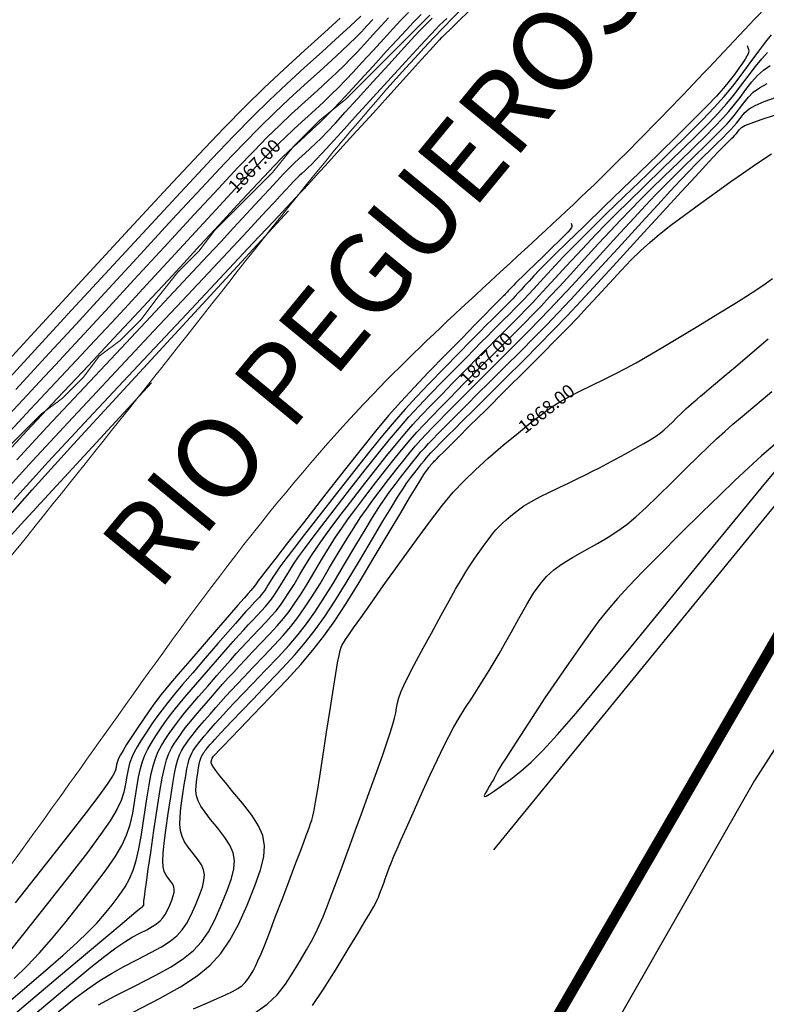
# Model space of a CAD drawing. Units: millimetres. Extents: x -4290724 to 465266005, y -120548 to 4176198.
# Drawn here: x 1111423 to 1139359, y 1842896 to 1879757 of the extents above; entities that cross this region are included whole.
import ezdxf
from ezdxf.enums import TextEntityAlignment as Align

# ---------------------------------------------------------------- set-up
doc = ezdxf.new("R2010")
doc.units = ezdxf.units.MM
doc.header["$LTSCALE"] = 7.5
doc.header["$MEASUREMENT"] = 0
for name, color, linetype in [('CVL_CURV_D', 8, 'Continuous'), ('CVL_CURV_G', 3, 'Continuous'), ('CVL_CURV_TX', 7, 'Continuous'), ('DETALL2', 7, 'Continuous'), ('MAESTRAS', 7, 'Continuous'), ('RIOS_ARROYOS_PERMANENTES', 7, 'Continuous'), ('TEXTO', 7, 'Continuous')]:
    doc.layers.add(name, color=color, linetype=linetype)
doc.layers.add('DRENAJE', color=160, linetype='Continuous', lineweight=35)
doc.styles.add('CARLOS', font='GOTHIC.TTF', dxfattribs={"height": 20})
doc.styles.add('MONOTXT4', font='MONOTXT4.shx')

msp = doc.modelspace()

# ---------------------------------------------------------------- linework, layer by layer
at = {"layer": 'CVL_CURV_D', "linetype": 'Continuous'}
for points, elevation in [([(1126444.58889, 1879953.0712), (1126172.49998, 1879675.02254), (1125878.80649, 1879365.83368), (1125541.30013, 1879002.45417), (1125137.77261, 1878561.83356), (1124646.01565, 1878020.92141), (1124155.16114, 1877481.0784), (1123755.15604, 1877044.63093), (1123425.01472, 1876689.97706), (1123143.75157, 1876395.51489), (1122890.38096, 1876139.64249), (1122643.91727, 1875900.75794), (1122383.37486, 1875657.25933), (1122087.76813, 1875387.54475), (1121788.25173, 1875113.72372), (1121512.44902, 1874854.19674), (1121234.07743, 1874581.79834), (1120926.85435, 1874269.36303), (1120564.49721, 1873889.72533), (1120120.72341, 1873415.71975), (1119569.25036, 1872820.18082), (1118883.79549, 1872075.94304), (1118181.13588, 1871312.45613), (1117562.5089, 1870641.78348), (1116978.32231, 1870010.68012), (1116378.98391, 1869365.90111), (1115714.90147, 1868654.20148), (1114936.48276, 1867822.33628), (1113994.13558, 1866817.06055), (1112838.2677, 1865585.12934), (1111679.35897, 1864346.63835), (1110725.14265, 1863315.75829)], 1866800), ([(1128256.24482, 1880103.49322), (1127820.08069, 1879678.91224), (1127527.59045, 1879394.27393), (1127350.17269, 1879221.73978), (1127259.22604, 1879133.47128), (1127226.14911, 1879101.62991), (1127198.62185, 1879073.22526), (1127129.33686, 1878998.37104), (1126997.21165, 1878853.88496), (1126781.16378, 1878616.58468), (1126460.11077, 1878263.28789), (1126012.97016, 1877770.81229), (1125418.65948, 1877115.97555), (1124656.09627, 1876275.59536), (1123893.55752, 1875435.24662), (1123299.34228, 1874780.5326), (1122852.40123, 1874288.3136), (1122531.68503, 1873935.44988), (1122316.14435, 1873698.80175), (1122184.72984, 1873555.22947), (1122116.39217, 1873481.59333), (1122090.08202, 1873454.75362), (1121966.8523, 1873327.38433), (1121904.2231, 1873260.0818), (1121741.45995, 1873086.20748), (1121428.41801, 1872752.31411), (1120914.95243, 1872204.95439), (1120150.91838, 1871390.68106), (1119086.17099, 1870256.04682), (1117670.56544, 1868747.60441), (1115853.95686, 1866811.90655), (1114011.32616, 1864842.7424), (1112494.15036, 1863203.67351), (1111217.02884, 1861795.91119)], 1866200), ([(1123409.22964, 1879809.97207), (1122828.34601, 1879283.36934), (1122083.91165, 1878608.86329), (1121304.40102, 1877896.2265), (1120586.6068, 1877220.79092), (1119862.12688, 1876511.85662), (1119062.55913, 1875698.7237), (1118119.50143, 1874710.69224), (1116964.55167, 1873477.06234), (1115529.30772, 1871927.13409), (1113745.36746, 1869990.20758), (1111975.99052, 1868066.41337), (1110597.59047, 1866567.74348)], 1867800), ([(1127405.19734, 1879807.57309), (1127268.53636, 1879678.04673), (1127136.67658, 1879551.46673), (1126991.98506, 1879406.59073), (1126813.00407, 1879220.28037), (1126578.27585, 1878969.3973), (1126266.34268, 1878630.80316), (1125855.74681, 1878181.35958), (1125325.03052, 1877597.92822), (1124652.73607, 1876857.37071), (1123980.75872, 1876117.19055), (1123451.2802, 1875535.23204), (1123043.2724, 1875088.86808), (1122735.70721, 1874755.47155), (1122507.55655, 1874512.41533), (1122337.79232, 1874337.07229), (1122205.3864, 1874206.81533), (1122089.31072, 1874099.01733), (1121981.79201, 1874000.7226), (1121882.78591, 1873907.55907), (1121782.85765, 1873809.77503), (1121672.57244, 1873697.61877), (1121542.49552, 1873561.33856), (1121383.1921, 1873391.18272), (1121185.22742, 1873177.39951), (1120939.16669, 1872910.23723), (1120663.19402, 1872610.87324), (1120348.47626, 1872271.39948), (1119945.05278, 1871838.43611), (1119402.96292, 1871258.6033), (1118672.24607, 1870478.5212), (1117702.94158, 1869444.80997), (1116445.08882, 1868104.08979), (1114848.72714, 1866402.98082), (1113234.00376, 1864677.37438), (1111904.48113, 1863241.0351), (1110785.32145, 1862007.39304)], 1866400), ([(1125226.85344, 1879823.54875), (1124950.51469, 1879525.73889), (1124639.29524, 1879184.4721), (1124329.56355, 1878844.96626), (1124059.03187, 1878554.02981), (1123806.75705, 1878291.08604), (1123551.79593, 1878035.55823), (1123273.20537, 1877766.86965), (1122950.04222, 1877464.44359), (1122561.36332, 1877107.70334), (1122086.22554, 1876676.07216), (1121594.71144, 1876226.72483), (1121142.11213, 1875800.83441), (1120685.29721, 1875353.82165), (1120181.13626, 1874841.1073), (1119586.4989, 1874218.1121), (1118858.25471, 1873440.25679), (1117953.27331, 1872462.96213), (1116828.42428, 1871241.64886), (1115699.07774, 1870014.03903), (1114776.54153, 1869012.16748), (1114011.59185, 1868182.92413), (1113355.00489, 1867473.19892), (1112757.55686, 1866829.88176), (1112170.02394, 1866199.86258), (1111543.18235, 1865530.03131), (1110827.80826, 1864767.27787)], 1867200), ([(1124188.49937, 1879892.19502), (1123959.84029, 1879675.60157), (1123656.02978, 1879394.09681), (1123256.16717, 1879028.12924), (1122739.35178, 1878558.14734), (1122084.68294, 1877964.59958), (1121401.17116, 1877339.72595), (1120771.77525, 1876747.47208), (1120136.51699, 1876125.84496), (1119435.41817, 1875412.85157), (1118608.50059, 1874546.49886), (1117595.78602, 1873464.79383), (1116337.29625, 1872105.74344), (1114773.05307, 1870407.35467), (1113217.01959, 1868715.62192), (1111990.57416, 1867382.55148), (1111044.86138, 1866355.16814)], 1867600), ([(1124635.93504, 1879766.24745), (1124416.76476, 1879526.91019), (1124210.96979, 1879308.72926), (1123997.62821, 1879091.64053), (1123755.81811, 1878855.5799), (1123464.61757, 1878580.48323), (1123103.10469, 1878246.28642), (1122650.35755, 1877832.92534), (1122085.45424, 1877320.33587), (1121497.9413, 1876783.22539), (1120956.94369, 1876274.15325), (1120410.9071, 1875739.83331), (1119808.27722, 1875126.97943), (1119097.49974, 1874382.30548), (1118227.02037, 1873452.52531), (1117145.28478, 1872284.35278), (1115800.73867, 1870824.50176), (1114458.04866, 1869364.83047), (1113383.55784, 1868197.35948), (1112528.22661, 1867269.04614), (1111843.01538, 1866526.84782), (1111278.88456, 1865917.7219)], 1867400), ([(1111314.81189, 1863278.3967), (1112456.68136, 1864512.00636), (1113843.49742, 1865994.05508), (1115219.6122, 1867460.57517), (1116319.71217, 1868633.57313), (1117193.57377, 1869566.36134), (1117890.97342, 1870312.2522), (1118461.68754, 1870924.55812), (1118955.49258, 1871456.59148), (1119422.16495, 1871961.66469), (1119911.48109, 1872493.09014), (1120377.23889, 1872998.79016), (1120751.95776, 1873403.45124), (1121053.49636, 1873725.53195), (1121299.7134, 1873983.4909), (1121508.46754, 1874195.78669), (1121697.61747, 1874380.87791), (1121885.02187, 1874557.22316), (1122088.53942, 1874743.28104), (1122294.38063, 1874932.03733), (1122490.85479, 1875118.91512), (1122698.96876, 1875326.02891), (1122939.72939, 1875575.49322), (1123234.14356, 1875889.42257), (1123603.21812, 1876289.93149), (1124067.95993, 1876799.13448), (1124649.37586, 1877439.14606), (1125231.40156, 1878079.88089), (1125698.52347, 1878591.90687), (1126072.57458, 1878998.31842), (1126375.38792, 1879322.20992), (1126628.79648, 1879586.67578), (1126854.63327, 1879814.81041)], 1866600), ([(1111215.61377, 1843857.95347), (1111706.15328, 1844336.56558), (1112160.18884, 1844817.10039), (1112614.79723, 1845337.20666), (1113107.05524, 1845934.53316), (1113674.03963, 1846646.72864), (1114226.11808, 1847354.67581), (1114660.19482, 1847935.42018), (1114993.15147, 1848420.85474), (1115241.86967, 1848842.87246), (1115423.23105, 1849233.36632), (1115554.11723, 1849624.22931), (1115651.40983, 1850047.35438), (1115731.9905, 1850534.63454), (1115804.86947, 1851012.97882), (1115872.1006, 1851401.22518), (1115940.13098, 1851719.15991), (1116015.40767, 1851986.56933), (1116104.37773, 1852223.23976), (1116213.48823, 1852448.95751), (1116349.18625, 1852683.50889), (1116517.91886, 1852946.68021), (1116693.36473, 1853209.68751), (1116855.26616, 1853443.59869), (1117019.16561, 1853667.97786), (1117200.60554, 1853902.38909), (1117415.12843, 1854166.3965), (1117678.27674, 1854479.56417), (1118005.59294, 1854861.4562), (1118412.61949, 1855331.6367), (1118819.63329, 1855800.20586), (1119146.89975, 1856175.80852), (1119409.94406, 1856475.82567), (1119624.29142, 1856717.63834), (1119805.46705, 1856918.62751), (1119968.99613, 1857096.1742), (1120130.40387, 1857267.65941), (1120305.21547, 1857450.46416), (1120474.90717, 1857628.95545), (1120616.33078, 1857783.60429), (1120738.07487, 1857925.94764), (1120848.728, 1858067.52248), (1120956.87873, 1858219.86578), (1121071.11563, 1858394.51453), (1121200.02725, 1858603.00568), (1121352.20216, 1858856.87621), (1121512.65559, 1859122.19833), (1121673.88013, 1859375.38756), (1121855.6804, 1859643.49594), (1122077.86101, 1859953.57546), (1122360.22658, 1860332.67815), (1122722.58172, 1860807.856), (1123184.73106, 1861406.16105), (1123766.47921, 1862154.64529), (1124354.76046, 1862907.79746), (1124842.40998, 1863524.32248), (1125258.08369, 1864037.59665), (1125630.4375, 1864480.99628), (1125988.12734, 1864887.89767), (1126359.80913, 1865291.67711), (1126774.13877, 1865725.71092), (1127259.77221, 1866223.37538), (1127738.07642, 1866710.38089), (1128123.79846, 1867102.81038), (1128435.66435, 1867419.59898), (1128692.40008, 1867679.68182), (1128912.73167, 1867901.99405), (1129115.38512, 1868105.47079), (1129319.08644, 1868309.04718), (1129542.56164, 1868531.65834), (1129762.09508, 1868750.68071), (1129950.41081, 1868940.2492), (1130120.8944, 1869114.4367), (1130286.9314, 1869287.31609), (1130461.90736, 1869472.96027), (1130659.20783, 1869685.44213), (1130892.21838, 1869938.83454), (1131174.32456, 1870247.21041), (1131469.08064, 1870567.7218), (1131751.4666, 1870868.48191), (1132052.00657, 1871180.0053), (1132401.22467, 1871532.80655), (1132829.64504, 1871957.40021), (1133367.79179, 1872484.30087), (1134046.18905, 1873144.02307), (1134895.36096, 1873967.08139), (1135745.38161, 1874792.85819), (1136427.09169, 1875463.19122), (1136972.16525, 1876012.27814), (1137412.27632, 1876474.31661), (1137779.09892, 1876883.50431), (1138104.30708, 1877274.03888), (1138419.57484, 1877680.118), (1138756.57624, 1878135.93932), (1139080.11074, 1878576.40185), (1139342.81419, 1878922.53211), (1139558.11516, 1879187.71908)], 1866600), ([(1110462.10607, 1842522.33059), (1111534.0581, 1843429.1124), (1112385.07531, 1844156.03868), (1113051.41366, 1844736.7686), (1113569.32913, 1845204.96134), (1113975.07768, 1845594.27606), (1114304.91529, 1845938.37194), (1114595.09793, 1846270.90814), (1114881.88157, 1846625.54384), (1115149.17505, 1846975.29776), (1115363.2832, 1847288.77928), (1115534.05597, 1847593.03355), (1115671.34332, 1847915.10572), (1115784.99519, 1848282.04092), (1115884.86154, 1848720.88433), (1115980.79231, 1849258.68107), (1116082.63746, 1849922.47631), (1116181.96935, 1850583.78159), (1116268.0903, 1851111.85943), (1116347.4452, 1851530.38149), (1116426.47894, 1851863.01942), (1116511.6364, 1852133.44486), (1116609.36248, 1852365.32945), (1116726.10206, 1852582.34485), (1116868.30004, 1852808.1627), (1117015.35661, 1853028.61218), (1117151.0604, 1853224.67366), (1117288.4389, 1853412.74551), (1117440.51962, 1853609.22613), (1117620.33007, 1853830.51389), (1117840.89775, 1854093.00718), (1118115.25016, 1854413.10439), (1118456.41481, 1854807.20389), (1118799.63652, 1855202.10439), (1119082.01813, 1855525.32805), (1119319.37412, 1855794.35848), (1119527.51901, 1856026.67927), (1119722.26728, 1856239.77401), (1119919.43343, 1856451.12633), (1120134.83197, 1856678.21981), (1120384.27738, 1856938.53805), (1120631.27737, 1857198.34656), (1120837.13088, 1857423.45045), (1121014.33925, 1857630.6427), (1121175.40383, 1857836.71633), (1121332.82596, 1858058.46433), (1121499.107, 1858312.6797), (1121686.74829, 1858616.15543), (1121908.25118, 1858985.68452), (1122134.72748, 1859362.79189), (1122341.78112, 1859695.84735), (1122548.65161, 1860011.91122), (1122774.57847, 1860338.04386), (1123038.80121, 1860701.30559), (1123360.55936, 1861128.75677), (1123759.09243, 1861647.45773), (1124253.63994, 1862284.46881), (1124751.90111, 1862922.37198), (1125164.92943, 1863444.55499), (1125516.99584, 1863879.28683), (1125832.37126, 1864254.83648), (1126135.32661, 1864599.47292), (1126450.13284, 1864941.46515), (1126801.06086, 1865309.08216), (1127212.3816, 1865730.59292), (1127619.95469, 1866145.52387), (1127956.25482, 1866487.45841), (1128240.47545, 1866775.75095), (1128491.81007, 1867029.7559), (1128729.45214, 1867268.82767), (1128972.59515, 1867512.32068), (1129240.43258, 1867779.58934), (1129552.1579, 1868089.98806), (1129863.7389, 1868400.8437), (1130131.01301, 1868669.89583), (1130372.97819, 1868917.11792), (1130608.63237, 1869162.48344), (1130856.97351, 1869425.96585), (1131136.99956, 1869727.53863), (1131467.70845, 1870087.17524), (1131868.09815, 1870524.84916), (1132276.38535, 1870970.00814), (1132637.91999, 1871358.86062), (1132982.39988, 1871721.52112), (1133339.5228, 1872088.10414), (1133738.98656, 1872488.72421), (1134210.48894, 1872953.49584), (1134783.72774, 1873512.53353), (1135488.40075, 1874195.95181), (1136190.46306, 1874877.99027), (1136753.51169, 1875431.64217), (1137203.70735, 1875885.15261), (1137567.21074, 1876266.76663), (1137870.18258, 1876604.72931), (1138138.78358, 1876927.28572), (1138399.17445, 1877262.68092), (1138677.5159, 1877639.15997), (1138949.74747, 1878004.47173), (1139186.29013, 1878296.27842), (1139405.02669, 1878527.69523)], 1866800), ([(1138643.65514, 1878791.08053), (1138690.03485, 1878643.78751), (1138700.53788, 1878594.62828), (1138697.85622, 1878541.45954), (1138677.66322, 1878476.61054), (1138635.63223, 1878392.4105), (1138567.43659, 1878281.18866), (1138468.74965, 1878135.27425), (1138335.24476, 1877946.99651), (1138162.59526, 1877708.68466), (1137969.76649, 1877451.9946), (1137757.49734, 1877191.98251), (1137494.12151, 1876896.07809), (1137147.97268, 1876531.71107), (1136687.38454, 1876066.31113), (1136080.69078, 1875467.308), (1135296.2251, 1874702.13137), (1134302.32117, 1873738.21097), (1133308.65037, 1872775.5126), (1132525.09464, 1872015.10589), (1131920.30351, 1871426.07622), (1131462.92654, 1870977.50896), (1131121.61326, 1870638.48949), (1130865.01321, 1870378.10319), (1130661.77594, 1870165.43545), (1130480.55098, 1869969.57165), (1130316.72832, 1869790.49384), (1130181.41611, 1869643.34563), (1130066.8412, 1869519.9547), (1129965.23042, 1869412.14875), (1129868.81062, 1869311.75547), (1129769.80862, 1869210.60257), (1129660.45126, 1869100.51772), (1129532.96539, 1868973.32863), (1129397.74031, 1868838.50502), (1129258.17509, 1868698.6209), (1129096.0112, 1868535.16043), (1128892.99009, 1868329.60775), (1128630.85324, 1868063.44701), (1128291.3421, 1867718.16234), (1127856.19814, 1867275.23791), (1127307.16282, 1866716.15785), (1126747.21669, 1866142.33967), (1126269.48542, 1865641.88907), (1125840.92807, 1865176.32241), (1125428.50375, 1864707.15608), (1124999.17154, 1864195.90647), (1124519.89053, 1863604.08996), (1123957.61982, 1862893.22293), (1123279.31848, 1862024.82177), (1122610.36969, 1861164.86437), (1122084.60409, 1860486.95524), (1121681.65194, 1859964.0507), (1121381.14355, 1859569.10707), (1121162.70919, 1859275.08066), (1121005.97914, 1859054.92778), (1120890.5837, 1858881.60476), (1120796.15315, 1858728.06791), (1120713.30621, 1858589.85593), (1120643.12426, 1858476.34936), (1120580.93151, 1858381.26724), (1120522.05218, 1858298.32863), (1120461.8105, 1858221.25258), (1120395.53069, 1858143.75813), (1120318.53697, 1858059.56435), (1120226.15356, 1857962.39027), (1120125.97577, 1857857.09902), (1120018.55882, 1857741.22207), (1119888.66681, 1857597.481), (1119721.06384, 1857408.5974), (1119500.51399, 1857157.29287), (1119211.78137, 1856826.28898), (1118839.63006, 1856398.30733), (1118368.82416, 1855856.0695), (1117895.93572, 1855309.80802), (1117515.65573, 1854866.12116), (1117209.92679, 1854502.27911), (1116960.69146, 1854195.55206), (1116749.89231, 1853923.2102), (1116559.47191, 1853662.52373), (1116371.37284, 1853390.76284), (1116167.53767, 1853085.19772), (1115972.27044, 1852784.67293), (1115817.61399, 1852532.58557), (1115697.11905, 1852313.03467), (1115604.33639, 1852110.11925), (1115532.81676, 1851907.93832), (1115476.11091, 1851690.59092), (1115427.76958, 1851442.17606), (1115381.34354, 1851146.79277), (1115322.02735, 1850836.0277), (1115223.37291, 1850527.57428), (1115061.4669, 1850184.69172), (1114812.39603, 1849770.6392), (1114452.24697, 1849248.67592), (1113957.10643, 1848582.06107), (1113303.06111, 1847734.05385), (1112466.19769, 1846667.91344), (1111619.01254, 1845598.15818), (1110924.67917, 1844736.04139)], 1866400), ([(1111453.04396, 1842081.58919), (1112545.5063, 1843001.64145), (1113412.0093, 1843725.88031), (1114089.16395, 1844282.79604), (1114613.5812, 1844700.87888), (1115021.87204, 1845008.61908), (1115350.64743, 1845234.50689), (1115636.51834, 1845407.03256), (1115916.09576, 1845554.68634), (1116175.43637, 1845687.6853), (1116382.3185, 1845803.00992), (1116545.93551, 1845909.29551), (1116675.48078, 1846015.17743), (1116780.14768, 1846129.29101), (1116869.12959, 1846260.27159), (1116951.61988, 1846416.7545), (1117036.81193, 1846607.37508), (1117114.94024, 1846797.68649), (1117169.85913, 1846952.96263), (1117201.19174, 1847081.41995), (1117208.56122, 1847191.27493), (1117191.5907, 1847290.74401), (1117149.9033, 1847388.04365), (1117083.12218, 1847491.39031), (1116990.87047, 1847609.00045), (1116898.83949, 1847735.27934), (1116832.91998, 1847872.4621), (1116793.03412, 1848040.50995), (1116779.10412, 1848259.3841), (1116791.05219, 1848549.04579), (1116828.80054, 1848929.45622), (1116892.27137, 1849420.57661), (1116981.38688, 1850042.3682), (1117074.118, 1850664.49516), (1117151.70138, 1851156.92462), (1117218.95779, 1851540.07218), (1117280.708, 1851834.35345), (1117341.77279, 1852060.18402), (1117406.97294, 1852237.97952), (1117481.12922, 1852388.15553), (1117569.06241, 1852531.12767), (1117659.34038, 1852666.46152), (1117742.64888, 1852786.82359), (1117826.98549, 1852902.28083), (1117920.34779, 1853022.9002), (1118030.73335, 1853158.74867), (1118166.13977, 1853319.8932), (1118334.5646, 1853516.40075), (1118544.00545, 1853758.33829), (1118759.64298, 1854005.90146), (1118952.25489, 1854224.36713), (1119138.23425, 1854431.42409), (1119333.97418, 1854644.76113), (1119555.86774, 1854882.06703), (1119820.30804, 1855161.03059), (1120143.68816, 1855499.34059), (1120542.4012, 1855914.68582), (1120944.01778, 1856337.12877), (1121278.73107, 1856703.14276), (1121566.868, 1857040.03283), (1121828.75547, 1857375.10404), (1122084.72041, 1857735.66142), (1122355.08974, 1858149.01004), (1122660.19037, 1858642.45493), (1123020.34922, 1859243.30114), (1123378.87126, 1859843.97903), (1123677.5831, 1860336.76691), (1123934.59403, 1860748.74178), (1124168.01339, 1861106.98064), (1124395.95048, 1861438.56048), (1124636.51464, 1861770.5583), (1124907.81517, 1862130.05109), (1125227.9614, 1862544.11584), (1125546.18239, 1862951.52103), (1125809.96832, 1863285.02003), (1126034.82013, 1863562.66719), (1126236.23876, 1863802.51687), (1126429.72515, 1864022.62344), (1126630.78026, 1864241.04124), (1126854.90502, 1864475.82464), (1127117.60038, 1864745.02799), (1127383.71125, 1865015.80984), (1127621.16754, 1865256.75448), (1127850.09767, 1865488.0549), (1128090.63004, 1865729.90405), (1128362.89308, 1866002.49491), (1128687.01521, 1866326.02045), (1129083.12485, 1866720.67365), (1129571.35041, 1867206.64749), (1130067.02653, 1867701.16969), (1130492.21741, 1868129.1891), (1130877.14576, 1868522.48037), (1131252.03432, 1868912.81813), (1131647.10583, 1869331.977), (1132092.583, 1869811.73163), (1132618.68859, 1870383.85664), (1133255.64531, 1871080.12668), (1133890.99475, 1871774.58083), (1134410.82678, 1872339.61805), (1134843.1865, 1872804.55275), (1135216.11907, 1873198.69933), (1135557.66961, 1873551.3722), (1135895.88324, 1873891.88578), (1136258.80511, 1874249.55446), (1136674.48034, 1874653.69266), (1137080.62598, 1875048.25442), (1137406.35168, 1875368.54409), (1137666.79153, 1875630.90155), (1137877.07958, 1875851.66667), (1138052.34991, 1876047.17933), (1138207.73658, 1876233.7794), (1138358.37366, 1876427.80676), (1138519.39521, 1876645.60128), (1138689.02093, 1876860.61149), (1138873.24201, 1877043.77105), (1139098.84977, 1877207.64753), (1139392.63553, 1877364.80852)], 1867200), ([(1112865.00271, 1842617.73818), (1113463.42225, 1843094.69265), (1113970.12188, 1843474.99989), (1114422.75776, 1843785.78697), (1114858.98606, 1844054.18095), (1115316.46293, 1844307.3089), (1115832.84453, 1844572.29789), (1116334.55955, 1844829.59496), (1116734.78946, 1845052.69958), (1117051.31956, 1845258.31751), (1117301.93517, 1845463.15449), (1117504.42161, 1845683.91628), (1117676.56418, 1845937.30861), (1117836.14821, 1846240.03723), (1118000.959, 1846608.80788), (1118152.10441, 1846976.98042), (1118258.34937, 1847277.37445), (1118318.9648, 1847525.88535), (1118333.22164, 1847738.40853), (1118300.39081, 1847930.83936), (1118219.74324, 1848119.07324), (1118090.54986, 1848319.00557), (1117912.08159, 1848546.53173), (1117731.75675, 1848775.28229), (1117595.31678, 1848979.99373), (1117499.51725, 1849178.22032), (1117441.11375, 1849387.51631), (1117416.86186, 1849625.43596), (1117423.51717, 1849909.53352), (1117457.83525, 1850257.36327), (1117516.57169, 1850686.47945), (1117580.14208, 1851112.969), (1117633.32817, 1851450.54643), (1117679.43476, 1851713.20734), (1117721.76667, 1851914.94733), (1117763.6287, 1852069.762), (1117808.32565, 1852191.64696), (1117859.16235, 1852294.59781), (1117919.44359, 1852392.61016), (1117981.33226, 1852485.38619), (1118038.44312, 1852567.89855), (1118096.25879, 1852647.04848), (1118160.26187, 1852729.73724), (1118235.93499, 1852822.86606), (1118328.76077, 1852933.33621), (1118444.22183, 1853068.04894), (1118587.80077, 1853233.90549), (1118739.64621, 1853407.79999), (1118887.37326, 1853573.88666), (1119047.66432, 1853749.95689), (1119237.20176, 1853953.80206), (1119472.66797, 1854203.21354), (1119770.74534, 1854515.98272), (1120148.11626, 1854909.90098), (1120621.46311, 1855402.75971), (1121100.38798, 1855906.51988), (1121499.53117, 1856342.98892), (1121843.13237, 1856744.7279), (1122155.4313, 1857144.29789), (1122460.66764, 1857574.25997), (1122783.08111, 1858067.17521), (1123146.91141, 1858655.60468), (1123576.39823, 1859372.10945), (1124000.94316, 1860084.5726), (1124345.48409, 1860657.22669), (1124627.56524, 1861117.15707), (1124864.73085, 1861491.44904), (1125074.52512, 1861807.18793), (1125274.49228, 1862091.45906), (1125482.17654, 1862371.34776), (1125715.12212, 1862673.93936), (1125943.32304, 1862966.09556), (1126132.48777, 1863205.25255), (1126293.73228, 1863404.35737), (1126438.17251, 1863576.35707), (1126576.92442, 1863734.1987), (1126721.10397, 1863890.82929), (1126881.8271, 1864059.19588), (1127070.20977, 1864252.24552), (1127265.58953, 1864450.95282), (1127453.6239, 1864641.40252), (1127654.90877, 1864844.20687), (1127890.04003, 1865079.97812), (1128179.61356, 1865369.32853), (1128544.22525, 1865732.87034), (1129004.47099, 1866191.21581), (1129580.94667, 1866764.9772), (1130168.67035, 1867351.33268), (1130672.8196, 1867858.83574), (1131129.22954, 1868325.1616), (1131573.7353, 1868787.98547), (1132042.17198, 1869284.98257), (1132570.37473, 1869853.82813), (1133194.17866, 1870532.19734), (1133949.41889, 1871357.76543), (1134698.29946, 1872176.86718), (1135297.28017, 1872829.99677), (1135773.57982, 1873346.06857), (1136154.4172, 1873753.99693), (1136467.01113, 1874082.6962), (1136738.58039, 1874361.08075), (1136996.3438, 1874618.06493), (1137267.52013, 1874882.56309), (1137525.70743, 1875133.3865), (1137732.77168, 1875336.99505), (1137898.33362, 1875503.77602), (1138032.01401, 1875644.11669), (1138143.43358, 1875768.40434), (1138242.21308, 1875887.02624), (1138337.97326, 1876010.36968), (1138440.33487, 1876148.82194), (1138558.65766, 1876288.68137), (1138716.71795, 1876417.51736), (1138945.7613, 1876547.62368), (1139277.0333, 1876691.29412), (1139741.77952, 1876860.82246)], 1867400), ([(1114367.32469, 1842873.85502), (1114996.40751, 1843207.58525), (1115749.5933, 1843589.90945), (1116493.68273, 1843971.50461), (1117087.26042, 1844302.38924), (1117556.70362, 1844607.33951), (1117928.38957, 1844911.13156), (1118228.69554, 1845238.54154), (1118483.99878, 1845614.34563), (1118720.67653, 1846063.31996), (1118965.10606, 1846610.24069), (1119189.26858, 1847156.27436), (1119346.8396, 1847601.78627), (1119436.73786, 1847970.35075), (1119457.88206, 1848285.54212), (1119409.19093, 1848570.93471), (1119289.58318, 1848850.10284), (1119097.97753, 1849146.62083), (1118833.2927, 1849484.06301), (1118564.67401, 1849815.28524), (1118357.71358, 1850087.52537), (1118206.00039, 1850315.93069), (1118103.12338, 1850515.64851), (1118042.67153, 1850701.82613), (1118018.23379, 1850889.61083), (1118023.39913, 1851094.14992), (1118051.7565, 1851330.5907), (1118086.16616, 1851561.44284), (1118114.95496, 1851744.16824), (1118139.91174, 1851886.34249), (1118162.82534, 1851995.5412), (1118185.4846, 1852079.33997), (1118209.67837, 1852145.3144), (1118237.19548, 1852201.04009), (1118269.82478, 1852254.09264), (1118303.32415, 1852304.31086), (1118334.23737, 1852348.97352), (1118365.53208, 1852391.81614), (1118400.17595, 1852436.57427), (1118441.13664, 1852486.98345), (1118491.38178, 1852546.77922), (1118553.87905, 1852619.69712), (1118631.59609, 1852709.47268), (1118719.64944, 1852809.69852), (1118822.49164, 1852923.4062), (1118957.09438, 1853068.4897), (1119140.42934, 1853262.84299), (1119389.4682, 1853524.36004), (1119721.18265, 1853870.93485), (1120152.54436, 1854320.46137), (1120700.52503, 1854890.8336), (1121256.75819, 1855475.91099), (1121720.33126, 1855982.83507), (1122119.39675, 1856449.42296), (1122482.10712, 1856913.49174), (1122836.61487, 1857412.85852), (1123211.07248, 1857985.34038), (1123633.63245, 1858668.75443), (1124132.44725, 1859500.91776), (1124623.01505, 1860325.16616), (1125013.38507, 1860977.68648), (1125320.53645, 1861485.57235), (1125561.44831, 1861875.91743), (1125753.09975, 1862175.81537), (1125912.46991, 1862412.35983), (1126056.53791, 1862612.64444), (1126202.28285, 1862803.76288), (1126340.46368, 1862980.67008), (1126455.00722, 1863125.48506), (1126552.64443, 1863246.04755), (1126640.10626, 1863350.19727), (1126724.12369, 1863445.77396), (1126811.42768, 1863540.61733), (1126908.74918, 1863642.56712), (1127022.81916, 1863759.46306), (1127147.46781, 1863886.09581), (1127286.08027, 1864026.05055), (1127459.71988, 1864200.35884), (1127689.45001, 1864430.05219), (1127996.33403, 1864736.16215), (1128401.43528, 1865139.72023), (1128925.81712, 1865661.75797), (1129590.54292, 1866323.30691), (1130270.31417, 1867001.49567), (1130853.4218, 1867588.48237), (1131381.31333, 1868127.84282), (1131895.43627, 1868663.15281), (1132437.23814, 1869237.98815), (1133048.16645, 1869895.92462), (1133769.66872, 1870680.53804), (1134643.19247, 1871635.40419), (1135505.60416, 1872579.15352), (1136183.73356, 1873320.37548), (1136703.97313, 1873887.58438), (1137092.71534, 1874309.29452), (1137376.35265, 1874614.0202), (1137581.27755, 1874830.27572), (1137733.88248, 1874986.57539), (1137860.55993, 1875111.43351), (1137970.78889, 1875218.51858), (1138059.19167, 1875305.44601), (1138129.87571, 1875376.65049), (1138186.94843, 1875436.56671), (1138234.51724, 1875489.62934), (1138276.68958, 1875540.27308), (1138317.57287, 1875592.9326), (1138361.27453, 1875652.04259), (1138428.29439, 1875716.75125), (1138560.19388, 1875791.26367), (1138792.67284, 1875887.59983), (1139161.43108, 1876017.77972), (1139702.16843, 1876193.82332)], 1867600), ([(1115666.34207, 1842607.521), (1116652.80591, 1843113.41426), (1117439.73138, 1843552.0789), (1118062.08767, 1843956.3615), (1118554.84397, 1844359.10862), (1118952.96947, 1844793.16681), (1119291.43337, 1845291.38264), (1119605.20486, 1845886.60268), (1119929.25313, 1846611.6735), (1120226.43275, 1847335.56829), (1120435.32984, 1847926.19809), (1120554.51092, 1848414.81615), (1120582.54248, 1848832.67572), (1120517.99104, 1849211.03007), (1120359.42311, 1849581.13244), (1120105.4052, 1849974.23609), (1119754.50382, 1850421.59429), (1119397.59127, 1850855.28819), (1119120.11039, 1851195.057), (1118912.48352, 1851453.64107), (1118765.13302, 1851643.78072), (1118668.4812, 1851778.2163), (1118612.95042, 1851869.68814), (1118588.96301, 1851930.93658), (1118586.94131, 1851974.70195), (1118620.20596, 1852115.57513), (1118675.39141, 1852185.03988), (1118699.65267, 1852211.59705), (1118757.61002, 1852272.92574), (1118866.52445, 1852387.0225), (1119043.65693, 1852571.88392), (1119306.26844, 1852845.50655), (1119671.61995, 1853225.88698), (1120156.97246, 1853731.02177), (1120779.58694, 1854378.90749), (1121413.12839, 1855045.30209), (1121941.13136, 1855622.68123), (1122395.66112, 1856154.11802), (1122808.78294, 1856682.68559), (1123212.56209, 1857251.45706), (1123639.06385, 1857903.50555), (1124120.35349, 1858681.90418), (1124688.49627, 1859629.72607), (1125245.08694, 1860565.75973), (1125681.28606, 1861298.14626), (1126013.50767, 1861853.98763), (1126258.16577, 1862260.38582), (1126431.67439, 1862544.44282), (1126550.44755, 1862733.26059), (1126630.89928, 1862853.94112), (1126689.44358, 1862933.58639), (1126737.60433, 1862995.24461), (1126777.52667, 1863045.71758), (1126811.55657, 1863087.73773), (1126842.04001, 1863124.03747), (1126871.32296, 1863157.34921), (1126901.75139, 1863190.40537), (1126935.67126, 1863225.93836), (1126975.42855, 1863266.68059), (1127029.34609, 1863321.23879), (1127118.53663, 1863410.69859), (1127264.53099, 1863556.51081), (1127488.86, 1863780.12627), (1127813.0545, 1864102.99576), (1128258.64531, 1864546.57012), (1128847.16326, 1865132.30013), (1129600.13918, 1865881.63663), (1130360.81435, 1866639.46043), (1130979.3842, 1867258.31832), (1131487.8108, 1867771.16005), (1131918.05623, 1868210.93536), (1132302.08254, 1868610.59399), (1132671.85181, 1869003.08569), (1133059.3261, 1869421.3602), (1133496.46749, 1869898.36726), (1133930.70383, 1870369.15806), (1134306.8391, 1870763.16907), (1134652.89949, 1871104.928), (1134996.91122, 1871418.96256), (1135366.90049, 1871729.80044), (1135790.89352, 1872061.96935), (1136296.9165, 1872439.99699), (1136912.99565, 1872888.41106), (1137529.47595, 1873333.1247), (1138037.06471, 1873696.70867), (1138464.33162, 1873998.67718), (1138839.84638, 1874258.54444), (1139192.1787, 1874495.82463), (1139549.89827, 1874730.03196)], 1867800), ([(1110587.014, 1860696.23168), (1111890.31285, 1862160.91014), (1113439.32545, 1863867.12184), (1115321.09966, 1865917.52732), (1121475.68031, 1872604.11267)], 1866200), ([(1132055.94354, 1872144.12129), (1132084.40529, 1872053.73226), (1132086.39134, 1872020.10875), (1132067.33996, 1871973.99102), (1132018.55434, 1871905.98935), (1131931.33772, 1871806.71405), (1131796.99329, 1871666.7754), (1131606.82426, 1871476.78369), (1131352.13385, 1871227.34923), (1131024.22527, 1870909.0823), (1130695.24338, 1870590.37641), (1130436.36363, 1870339.22858), (1130237.43508, 1870145.65439), (1130088.30679, 1869999.6694), (1129978.82781, 1869891.28918), (1129898.84722, 1869810.52931), (1129838.21406, 1869747.40536), (1129786.7774, 1869691.9329), (1129741.23825, 1869642.15315), (1129703.62439, 1869601.24913), (1129671.77504, 1869566.94912), (1129643.52945, 1869536.9814), (1129616.72683, 1869509.07425), (1129589.20642, 1869480.95593), (1129558.80744, 1869450.35473), (1129523.36913, 1869414.99892), (1129476.39417, 1869367.96286), (1129400.96506, 1869291.77101), (1129279.29073, 1869168.32681), (1129093.58011, 1868979.53368), (1128826.04213, 1868707.29503), (1128458.88574, 1868333.51431), (1127974.31986, 1867840.09492), (1127354.55342, 1867208.94031), (1126720.29461, 1866558.96843), (1126179.16171, 1865992.10102), (1125693.7288, 1865464.74715), (1125226.57, 1864933.31588), (1124740.25939, 1864354.21629), (1124197.37109, 1863683.85744), (1123560.47917, 1862878.64841), (1122792.15775, 1861894.99825), (1122036.00832, 1860923.56769), (1121446.62645, 1860166.05448), (1121003.07731, 1859595.42326), (1120684.42609, 1859184.63867), (1120469.73798, 1858906.66537), (1120338.07816, 1858734.468), (1120268.51181, 1858641.01119), (1120240.10413, 1858599.2596), (1120147.09164, 1858474.31638), (1120121.54767, 1858446.53863), (1120068.12152, 1858386.26994), (1119971.86658, 1858276.33449), (1119817.83626, 1858099.55648), (1119591.08393, 1857838.76007), (1119276.66299, 1857476.76945), (1118859.62683, 1856996.4088), (1118325.02884, 1856380.5023), (1117786.27849, 1855758.15984), (1117353.03473, 1855252.67815), (1117004.72515, 1854838.16171), (1116720.77738, 1854488.71502), (1116480.61901, 1854178.44254), (1116263.67767, 1853881.44877), (1116049.38096, 1853571.83817), (1115817.15649, 1853223.71524), (1115595.35463, 1852885.83697), (1115421.73974, 1852616.21363), (1115289.86038, 1852402.82958), (1115193.26512, 1852233.66916), (1115125.50254, 1852096.71674), (1115080.12121, 1851979.95667), (1115050.6697, 1851871.3733), (1115030.69658, 1851758.951), (1114992.64488, 1851624.70101), (1114892.6286, 1851430.91926), (1114699.70276, 1851136.01712), (1114382.92238, 1850698.40595), (1113911.34247, 1850076.49711), (1113254.01805, 1849228.70197), (1112380.00414, 1848113.43189), (1111258.35575, 1846689.09824)], 1866200), ([(1120205.69883, 1842565.05154), (1120679.01201, 1842903.9302), (1121050.64428, 1843254.75337), (1121363.42531, 1843644.72351), (1121660.18477, 1844101.04309), (1121933.79064, 1844554.22606), (1122156.19796, 1844931.95331), (1122338.86702, 1845257.17772), (1122493.25811, 1845552.85214), (1122630.83152, 1845841.92947), (1122763.04754, 1846147.36257), (1122901.36645, 1846492.10431), (1123057.24855, 1846899.10756), (1123213.3922, 1847312.91816), (1123352.73198, 1847684.23052), (1123487.08255, 1848045.22037), (1123628.25855, 1848428.06344), (1123788.07461, 1848864.93545), (1123978.34538, 1849388.01216), (1124210.88551, 1850029.46928), (1124497.50962, 1850821.48256), (1124781.6424, 1851608.96242), (1125004.45831, 1852232.72464), (1125174.39662, 1852718.80291), (1125299.89664, 1853093.23093), (1125389.39765, 1853382.04239), (1125451.33895, 1853611.27101), (1125494.15984, 1853806.95047), (1125526.2996, 1853995.11448), (1125560.07482, 1854180.98409), (1125609.27928, 1854367.70801), (1125684.56806, 1854578.2114), (1125796.59622, 1854835.41942), (1125956.01886, 1855162.25723), (1126173.49104, 1855581.65001), (1126459.66786, 1856116.52291), (1126825.20438, 1856789.80109), (1127193.88834, 1857464.77613), (1127492.35032, 1858006.27225), (1127735.50968, 1858439.51357), (1127938.28576, 1858789.72423), (1128115.59793, 1859082.12836), (1128282.36552, 1859341.9501), (1128453.5079, 1859594.41357), (1128643.94441, 1859864.7429), (1128830.36708, 1860124.40731), (1128985.8425, 1860335.24314), (1129119.85191, 1860508.02528), (1129241.87654, 1860653.52859), (1129361.39764, 1860782.52794), (1129487.89643, 1860905.79821), (1129630.85415, 1861034.11426), (1129799.75203, 1861178.25097), (1129972.56797, 1861320.85711), (1130130.81875, 1861443.19898), (1130289.29394, 1861553.97778), (1130462.78311, 1861661.8947), (1130666.07583, 1861775.65093), (1130913.96167, 1861903.94765), (1131221.2302, 1862055.48605), (1131602.67098, 1862238.96733), (1131988.27886, 1862423.72383), (1132311.81247, 1862580.23972), (1132593.70713, 1862718.94392), (1132854.39814, 1862850.26534), (1133114.3208, 1862984.63289), (1133393.91041, 1863132.47548), (1133713.60227, 1863304.22202), (1134093.83169, 1863510.30144), (1134469.6473, 1863715.91535), (1134772.11102, 1863885.84492), (1135015.67815, 1864029.88838), (1135214.80398, 1864157.84395), (1135383.94379, 1864279.50986), (1135537.55286, 1864404.68434), (1135690.08649, 1864543.16562), (1135855.99996, 1864704.75191), (1136016.77556, 1864864.229), (1136149.25488, 1864994.47757), (1136260.93221, 1865102.43821), (1136359.30185, 1865195.05153), (1136451.85808, 1865279.2581), (1136546.09518, 1865361.99854), (1136649.50744, 1865450.21342), (1136769.58915, 1865550.84335), (1136900.26027, 1865660.05267), (1137045.00538, 1865781.75484), (1137225.66571, 1865934.51415), (1137464.08249, 1866136.89489), (1137782.09693, 1866407.46132), (1138201.55028, 1866764.77773), (1138744.28375, 1867227.40841), (1139432.13857, 1867813.91763)], 1868200), ([(1109977.23033, 1859226.01144), (1111470.60945, 1860853.21662), (1116354.89481, 1866159.70179)], 1866400), ([(1122374.30866, 1842851.91772), (1122790.82473, 1843459.61256), (1123260.52951, 1844212.53033), (1123714.45357, 1844959.87767), (1124069.37397, 1845545.82985), (1124338.32905, 1845992.53573), (1124534.35717, 1846322.14414), (1124670.4967, 1846556.80394), (1124759.78598, 1846718.66397), (1124815.26338, 1846829.87308), (1124849.96724, 1846912.5801), (1124876.99729, 1846984.26821), (1124902.52207, 1847052.46799), (1124929.18314, 1847124.39944), (1124959.62209, 1847207.28253), (1124996.4805, 1847308.33726), (1125042.39995, 1847434.78362), (1125100.02201, 1847593.84159), (1125171.98826, 1847792.73117), (1125249.82177, 1848004.34258), (1125330.34504, 1848213.05672), (1125424.14883, 1848443.32959), (1125541.8239, 1848719.61721), (1125693.96101, 1849066.37559), (1125891.15092, 1849508.06074), (1126143.98438, 1850069.12868), (1126463.05215, 1850774.0354), (1126785.63586, 1851482.61698), (1127052.19285, 1852058.02866), (1127278.07739, 1852529.7053), (1127478.64379, 1852927.08172), (1127669.24634, 1853279.59277), (1127865.23933, 1853616.67326), (1128081.97707, 1853967.75805), (1128334.81384, 1854362.28197), (1128586.99574, 1854753.11584), (1128801.17736, 1855089.79759), (1128991.82573, 1855396.76263), (1129173.40792, 1855698.44641), (1129360.39096, 1856019.28436), (1129567.2419, 1856383.7119), (1129808.42778, 1856816.16447), (1130098.41566, 1857341.07749), (1130392.70861, 1857863.3762), (1130650.69817, 1858285.62448), (1130892.68407, 1858628.71577), (1131138.96603, 1858913.54353), (1131409.84379, 1859161.00121), (1131725.61706, 1859391.98224), (1132106.58557, 1859627.38007), (1132573.04906, 1859888.08816), (1133044.28592, 1860148.8437), (1133443.88598, 1860384.42674), (1133798.61611, 1860615.79502), (1134135.24318, 1860863.90627), (1134480.53406, 1861149.71823), (1134861.25563, 1861494.18862), (1135304.17477, 1861918.27519), (1135836.05834, 1862442.93566), (1136366.43299, 1862969.02675), (1136803.46247, 1863398.69732), (1137171.86931, 1863754.84335), (1137496.37605, 1864060.36084), (1137801.70521, 1864338.14575), (1138112.57933, 1864611.09408), (1138453.72093, 1864902.1018), (1138849.85254, 1865234.0649), (1139242.52189, 1865561.58947), (1139570.14947, 1865835.27259)], 1868400), ([(1139689.09113, 1863870.1598), (1139178.27077, 1863423.59868), (1138688.33848, 1862980.24376), (1138180.11426, 1862503.99859), (1137614.41816, 1861958.76672), (1136952.0702, 1861308.45169), (1136153.89039, 1860516.95706), (1135361.94405, 1859726.55438), (1134723.92669, 1859080.50151), (1134209.10368, 1858544.18141), (1133786.74037, 1858082.97707), (1133426.10212, 1857662.27145), (1133096.45429, 1857247.44753), (1132767.06224, 1856803.88828), (1132407.19134, 1856296.97668), (1132057.20276, 1855796.65513), (1131766.38368, 1855378.81834), (1131517.38841, 1855017.77773), (1131292.87129, 1854687.84473), (1131075.48663, 1854363.33077), (1130847.88875, 1854018.54728), (1130592.73198, 1853627.80569), (1130292.67063, 1853165.41743), (1129999.08961, 1852711.94307), (1129769.227, 1852355.99448), (1129594.5169, 1852083.96001), (1129466.39344, 1851882.22798), (1129376.29072, 1851737.18673), (1129315.64286, 1851635.22462), (1129275.88397, 1851562.72996), (1129248.44816, 1851506.09111), (1129225.3021, 1851455.92475), (1129202.28712, 1851408.69369), (1129176.64924, 1851359.55545), (1129145.63452, 1851303.66754), (1129106.489, 1851236.18749), (1129056.45874, 1851152.27281), (1128992.78977, 1851047.08102), (1128912.72814, 1850915.76965), (1128840.07712, 1850790.532), (1128805.33339, 1850709.04729), (1128815.78317, 1850674.70194), (1128878.71267, 1850690.88239), (1129001.4081, 1850760.97504), (1129191.15568, 1850888.36632), (1129455.24162, 1851076.44265), (1129800.95212, 1851328.59045)], 1868600), ([(1140844.44779, 1863008.13609), (1139040.22233, 1860801.3377), (1136745.58718, 1857990.37356), (1129150.81558, 1848683.04198)], 1868400), ([(1129800.95212, 1851328.59045), (1130177.31731, 1851618.96372), (1130561.0554, 1851956.24271), (1131000.98475, 1852395.6032), (1131545.92372, 1852992.22095), (1132244.69067, 1853801.27174), (1133146.10398, 1854877.93135), (1134298.982, 1856277.37554), (1135752.1431, 1858054.78011), (1137206.84745, 1859835.90872), (1138365.74915, 1861249.88871), (1139279.75741, 1862356.94133), (1139999.78146, 1863217.28785)], 1868600)]:
    msp.add_lwpolyline(points, dxfattribs=dict(at, elevation=elevation))
at = {"layer": 'CVL_CURV_G', "linetype": 'Continuous'}
for points, elevation in [([(1125969.61205, 1880027.83517), (1125685.0384, 1879733.34894), (1125384.07678, 1879413.00146), (1125044.14365, 1879043.78623), (1124642.65545, 1878602.69675), (1124242.36235, 1878163.02233), (1123907.09395, 1877799.33037), (1123615.88588, 1877490.53155), (1123347.77375, 1877215.53656), (1123081.79317, 1876953.25607), (1122796.97974, 1876682.60077), (1122472.36909, 1876382.48133), (1122086.99683, 1876031.80845), (1121691.48159, 1875670.22427), (1121327.28058, 1875327.51558), (1120959.68732, 1874967.81), (1120553.99531, 1874555.23516), (1120075.49805, 1874053.91871), (1119489.48906, 1873427.98827), (1118761.26183, 1872641.57147), (1117856.10988, 1871658.79595), (1116940.10681, 1870663.24758), (1116169.52521, 1869826.97548), (1115494.95708, 1869096.80213), (1114866.9944, 1868419.55001), (1114236.22916, 1867742.04162), (1113553.25335, 1867011.09943), (1112768.65896, 1866173.54593), (1111833.03798, 1865176.20361), (1110902.03657, 1864181.27033)], 1867000), ([(1110363.98391, 1841801.77234), (1111663.70865, 1842897.7991), (1112953.80549, 1843986.27348), (1113959.01589, 1844834.02245), (1114714.90564, 1845470.89943), (1115257.04052, 1845926.75787), (1115620.98631, 1846231.45119), (1115842.30879, 1846414.83282), (1115956.57376, 1846506.75621), (1115999.34699, 1846537.07479), (1116072.66487, 1846605.94227), (1116069.65935, 1846671.46917), (1116065.92224, 1846695.27639), (1116070.52317, 1846764.93047), (1116086.55098, 1846902.79957), (1116117.09449, 1847131.2519), (1116165.24252, 1847472.65562), (1116234.08392, 1847949.37891), (1116326.70749, 1848583.78996), (1116446.20207, 1849398.25695), (1116568.09393, 1850216.02132), (1116670.07459, 1850863.30281), (1116758.48081, 1851366.93703), (1116839.64933, 1851753.75957), (1116919.91688, 1852050.60605), (1117005.62022, 1852284.31208), (1117103.09609, 1852481.71325), (1117218.68122, 1852669.64518), (1117337.3485, 1852847.53685), (1117446.85464, 1853005.74862), (1117557.7122, 1853157.51317), (1117680.43371, 1853316.06316), (1117825.53171, 1853494.63128), (1118003.51876, 1853706.45019), (1118224.90738, 1853964.75257), (1118500.21013, 1854282.77109), (1118779.63975, 1854604.00293), (1119017.13651, 1854874.84759), (1119228.80419, 1855112.89128), (1119430.74659, 1855335.7202), (1119639.06751, 1855560.92052), (1119869.87074, 1855806.07846), (1120139.26007, 1856088.7802), (1120463.33929, 1856426.61194), (1120787.64758, 1856767.73767), (1121057.93098, 1857063.2966), (1121290.60362, 1857335.33777), (1121502.07965, 1857605.91018), (1121708.77319, 1857897.06288), (1121927.09837, 1858230.84487), (1122173.46933, 1858629.30518), (1122464.3002, 1859114.49283), (1122756.79937, 1859603.38546), (1123009.68211, 1860016.30713), (1123241.62282, 1860380.3265), (1123471.29593, 1860722.51225), (1123717.37585, 1861069.93304), (1123998.537, 1861449.65753), (1124333.4538, 1861888.75441), (1124740.80067, 1862414.29232), (1125149.04175, 1862936.94651), (1125487.44888, 1863364.78751), (1125775.90798, 1863720.97701), (1126034.30501, 1864028.67668), (1126282.52588, 1864311.04818), (1126540.45655, 1864591.2532), (1126827.98294, 1864892.4534), (1127164.99099, 1865237.81045), (1127501.83297, 1865580.66686), (1127788.71118, 1865872.10645), (1128045.28656, 1866131.90292), (1128291.22005, 1866379.82997), (1128546.17261, 1866635.66129), (1128829.80518, 1866919.17057), (1129161.77871, 1867250.1315), (1129561.75415, 1867648.31777), (1129965.38272, 1868051.00669), (1130311.61521, 1868399.54247), (1130625.06197, 1868719.79915), (1130930.33335, 1869037.65078), (1131252.03967, 1869378.97142), (1131614.79128, 1869769.63513), (1132043.19852, 1870235.51594), (1132561.87173, 1870802.48792), (1133083.69005, 1871372.29449), (1133524.37338, 1871849.23934), (1133912.79319, 1872263.03693), (1134277.82094, 1872643.40174), (1134648.32808, 1873020.04821), (1135053.18609, 1873422.69081), (1135521.26642, 1873881.044), (1136081.44055, 1874424.82224), (1136635.54452, 1874963.12234), (1137079.93169, 1875400.09313), (1137435.24944, 1875758.02708), (1137722.14516, 1876059.21665), (1137961.26625, 1876325.95432), (1138173.26008, 1876580.53256), (1138378.77405, 1876845.24384), (1138598.45555, 1877142.38063), (1138819.3842, 1877432.54161), (1139029.76607, 1877670.02473), (1139251.93823, 1877867.67138), (1139508.23775, 1878038.32292)], 1867000), ([(1117927.48642, 1842726.07883), (1118366.49689, 1842914.06052), (1118790.82131, 1843096.69577), (1119126.6053, 1843247.91522), (1119387.73959, 1843376.5413), (1119588.11487, 1843491.39643), (1119741.62185, 1843601.30302), (1119862.15124, 1843715.08351), (1119963.59373, 1843841.56031), (1120059.84004, 1843989.55585), (1120153.12771, 1844148.57446), (1120243.02195, 1844318.07677), (1120339.40499, 1844521.8197), (1120452.15905, 1844783.56015), (1120591.16634, 1845127.055), (1120766.30909, 1845576.06116), (1120987.46953, 1846154.33553), (1121264.52986, 1846885.63501), (1121540.613, 1847616.20632), (1121757.9592, 1848191.63845), (1121925.12675, 1848634.70175), (1122050.67391, 1848968.16656), (1122143.15897, 1849214.80321), (1122211.14019, 1849397.38203), (1122263.17586, 1849538.67338), (1122307.82423, 1849661.44757), (1122349.78266, 1849788.11201), (1122391.31885, 1849944.58785), (1122437.34662, 1850158.91607), (1122492.7798, 1850459.13767), (1122562.53223, 1850873.29362), (1122651.51772, 1851429.42493), (1122764.6501, 1852155.57257), (1122906.84321, 1853079.77754), (1123048.94724, 1854003.08861), (1123161.73195, 1854725.7472), (1123249.99046, 1855274.58322), (1123318.51593, 1855676.42657), (1123372.1015, 1855958.10717), (1123415.54032, 1856146.45493), (1123453.62552, 1856268.29976), (1123491.15025, 1856350.47158), (1123538.16841, 1856431.42279), (1123613.30858, 1856548.50331), (1123734.22595, 1856726.88935), (1123918.57573, 1856991.75707), (1124184.01312, 1857368.28267), (1124548.1933, 1857881.64234), (1125028.77149, 1858557.01226), (1125643.40286, 1859419.56861), (1126268.46709, 1860290.20808), (1126789.76703, 1860997.12824), (1127239.0927, 1861576.45658), (1127648.23413, 1862064.32062), (1128048.98133, 1862496.84786), (1128473.12434, 1862910.16582), (1128952.45316, 1863340.402), (1129518.75782, 1863823.68391), (1130081.71406, 1864293.95615), (1130547.97321, 1864673.41268), (1130944.78872, 1864980.55499), (1131299.41402, 1865233.88461), (1131639.10255, 1865451.90306), (1131991.10777, 1865653.11183), (1132382.6831, 1865856.01244), (1132841.08198, 1866079.10641), (1133303.31194, 1866301.89772), (1133709.84078, 1866503.61698), (1134093.11242, 1866702.35564), (1134485.57079, 1866916.20517), (1134919.65979, 1867163.257), (1135427.82334, 1867461.60261), (1136042.50536, 1867829.33344), (1136796.14976, 1868284.54095), (1137545.93147, 1868739.82319), (1138145.53655, 1869107.84572), (1138622.17558, 1869406.80125), (1139003.05918, 1869654.88247), (1139315.39792, 1869870.28211), (1139586.40241, 1870071.19285)], 1868000)]:
    msp.add_lwpolyline(points, dxfattribs=dict(at, elevation=elevation))
at = {"layer": 'DETALL2', "elevation": 3621}
msp.add_lwpolyline([(1188178.38315, 1878206.83186), (1169983.96478, 1867448.19711), (1153607.97621, 1865789.91638), (1145966.2639, 1862266.74196), (1138922.97242, 1851268.69781), (1115014.32661, 1809385.51819), (1104159.57537, 1787749.35863), (1092609.63352, 1765748.59652), (1083567.75957, 1751494.4335)], dxfattribs=at)
at = {"layer": 'DRENAJE', "const_width": 400, "elevation": -430}
msp.add_lwpolyline([(1181762.85134, 1353516.48416), (1202736.86194, 1390716.74693), (1204005.53722, 1400502.04126), (1190539.85772, 1437276.94778), (1191308.61596, 1487068.34184), (1111554.74302, 1542030.70953), (1068608.37295, 1659421.54945), (1061214.62522, 1721081.88051), (1108443.99754, 1802589.0086), (1155673.36987, 1884096.1367), (1217335.66051, 1912968.25392), (1246071.72515, 1946548.14319), (1248251.14823, 1946389.41983)], dxfattribs=at)
at = {"layer": 'MAESTRAS', "color": 195, "linetype": 'Continuous', "lineweight": 0}
msp.add_lwpolyline([(1111058.5654, 1863821.93873), (1111647.8356, 1864411.01102), (1112237.1058, 1865000.0833), (1113022.74885, 1865589.10505), (1113808.44244, 1866374.53477), (1114397.76319, 1867160.01503), (1115183.40624, 1867749.03677), (1115969.09984, 1868534.46649), (1116558.42058, 1869319.94675), (1117344.16473, 1870301.78443), (1118129.85833, 1871087.21415), (1118719.17908, 1871872.6944), (1119308.44927, 1872461.76669), (1120094.14287, 1873247.19641), (1120879.83647, 1874032.62612), (1121665.58062, 1875014.46381), (1122647.69761, 1875996.25096), (1123629.76406, 1876781.63013), (1124611.88106, 1877763.41728), (1125397.57466, 1878548.847), (1126183.26826, 1879334.27671), (1126772.53845, 1879923.349)], dxfattribs=at)
at = {"layer": 'RIOS_ARROYOS_PERMANENTES', "color": 4, "linetype": 'Continuous', "lineweight": 0}
for points in [[(1322774.76535, 2105520.15195), (1319168.87075, 2105753.81076), (1315913.81894, 2102949.91532), (1305006.62023, 2096812.91581), (1298979.57019, 2091873.21899), (1295894.28524, 2086238.18293), (1293615.067, 2079654.89246), (1289999.98376, 2076323.68393), (1285567.67583, 2071350.43725), (1287063.57102, 2068361.6902), (1287967.34247, 2065030.48052), (1288376.32871, 2060095.7902), (1289001.89056, 2052547.44054), (1287846.1181, 2046587.38078), (1285726.93261, 2039364.57408), (1282822.48544, 2033927.03918), (1276301.17262, 2028033.96425), (1273091.22911, 2025823.53615), (1269694.29901, 2026228.262), (1266920.65921, 2027006.58209), (1262139.75441, 2026507.01851), (1246806.82169, 2021058.78015), (1236195.87948, 2013281.39563), (1230115.85652, 2005740.23866), (1226616.72724, 2000272.43491), (1221814.13134, 1987426.50531), (1218724.75658, 1980358.03781), (1216182.75324, 1966650.42814), (1215830.02815, 1953662.43551), (1214285.33949, 1947091.74864), (1210946.82173, 1940421.50473), (1207401.42918, 1932524.57157), (1201820.62185, 1926501.44213), (1189495.76448, 1920617.89314), (1175125.45346, 1916019.27808), (1168896.8733, 1913430.82477), (1159529.09029, 1906461.91432), (1148446.1475, 1898318.20753), (1140373.91015, 1890602.62785), (1129860.32696, 1881971.09946), (1118921.68255, 1869509.97534), (1108883.19354, 1856934.83639), (1097320.06287, 1841925.22952), (1087998.60972, 1826246.10062), (1079621.70832, 1812350.60074)], [(1329671.55418, 2091738.52165), (1309103.72264, 2082755.70351), (1299594.97788, 2073566.38402), (1295143.64636, 2062580.00579), (1295143.64636, 2053390.68739), (1294698.76865, 2040123.24856), (1286016.87232, 2024016.12774), (1266047.66861, 2018218.24375), (1258089.26101, 2017495.48847), (1248683.87108, 2014501.21502), (1244756.34591, 2008822.4229), (1240397.91479, 1997292.49851), (1235126.76214, 1985418.65925), (1226548.22065, 1972718.81348), (1224679.07325, 1968533.81817), (1223232.08849, 1957176.23283), (1219913.38721, 1943507.05153), (1212368.40382, 1928742.19114), (1201072.95763, 1919303.61903), (1182468.88989, 1911353.30984), (1173373.56691, 1908255.78627), (1167068.85616, 1904848.51121), (1161590.99141, 1899582.7207), (1154438.43561, 1893664.60001), (1144281.61592, 1885248.23119), (1139113.82054, 1879982.44178), (1132912.46463, 1873580.89328), (1124643.99008, 1865733.83422), (1114815.75013, 1853309.00686), (1107580.83612, 1843603.43343), (1099209.00429, 1833691.35866), (1092056.19256, 1821658.34972), (1086474.97053, 1811849.52617), (1082237.37842, 1804518.72104)]]:
    msp.add_spline(points, degree=3, dxfattribs=at)

# ---------------------------------------------------------------- texts
at = {"layer": 'CVL_CURV_TX', "color": 7, "style": 'MONOTXT4'}
for s, rotation, p in [('1867.00', 45.866233605, (1120249.72046, 1874236.44966, 1867000)), ('1867.00', 45.117891075, (1128925.17952, 1867014.25399, 1867000)), ('1868.00', 38.57685833, (1131172.60946, 1865143.30069, 1868000))]:
    msp.add_text(s, height=500, rotation=rotation, dxfattribs=at).set_placement(p, align=Align.MIDDLE)
at = {"layer": 'TEXTO', "color": 0, "style": 'CARLOS'}
msp.add_text('RIO PEGUEROS', height=3000, rotation=50.535437554, dxfattribs=at).set_placement((1116605.68322, 1858287.50086))

doc.saveas('drawing.dxf')
